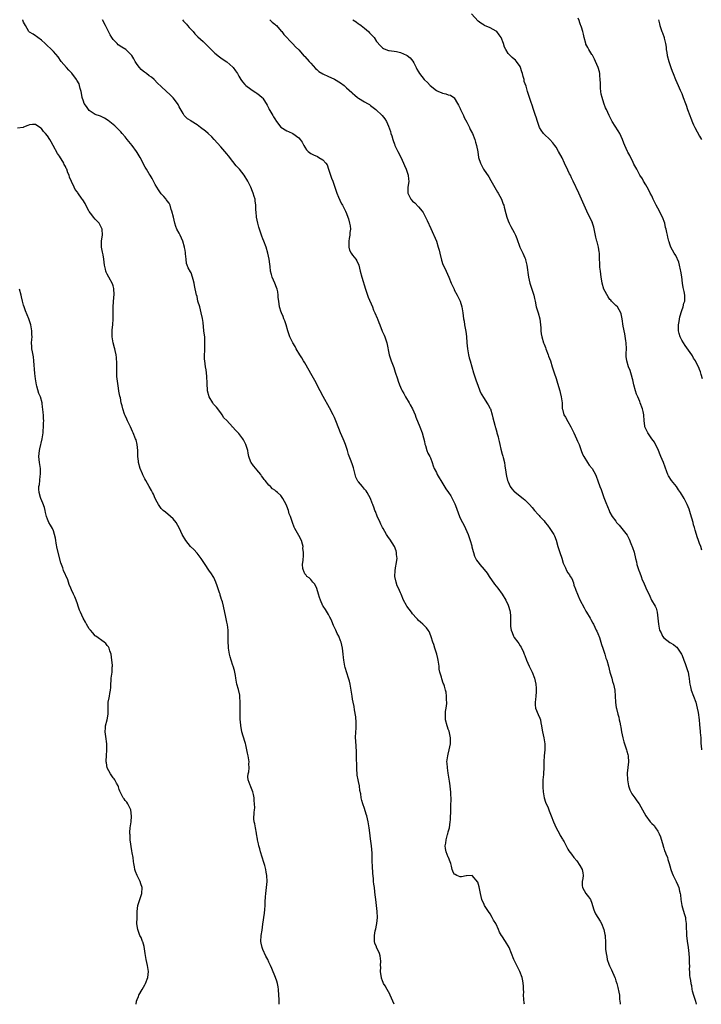
# Model space of a CAD drawing. Units: inches. Extents: x 2580000 to 2583000, y 1512000 to 1515000.
# Drawn here: x 2582286 to 2582514, y 1512000 to 1512329 of the extents above; entities that cross this region are included whole.
import ezdxf

# ---------------------------------------------------------------- set-up
doc = ezdxf.new("R2010")
doc.units = ezdxf.units.IN
doc.header["$MEASUREMENT"] = 0
doc.layers.add('LD25801512_10ft', color=53, linetype='Continuous')

msp = doc.modelspace()

# ---------------------------------------------------------------- linework, layer by layer
at = {"layer": 'LD25801512_10ft'}
for points, elevation in [([(2582513.79, 1512151.79), (2582513.39, 1512153), (2582513, 1512153.99), (2582512.67, 1512155), (2582512.19, 1512156.19), (2582511.98, 1512157), (2582511.56, 1512158.44), (2582511.28, 1512159.28), (2582511, 1512160.21), (2582510.79, 1512161), (2582509.94, 1512163.94), (2582509.45, 1512165.45), (2582508.86, 1512167), (2582507.86, 1512169), (2582506.62, 1512171), (2582505.96, 1512171.96), (2582505.22, 1512173), (2582503.63, 1512175), (2582502.59, 1512176.59), (2582502.39, 1512177), (2582502.06, 1512177.94), (2582501.46, 1512179.46), (2582500.9, 1512181), (2582500.01, 1512183), (2582499, 1512185.65), (2582498.3, 1512187), (2582497.88, 1512187.88), (2582497.06, 1512189), (2582495.68, 1512191), (2582494.73, 1512193), (2582494.69, 1512193.31), (2582494.42, 1512195), (2582494.32, 1512197), (2582494.12, 1512198.12), (2582493.94, 1512199), (2582493.18, 1512201), (2582493, 1512201.37), (2582492.3, 1512203), (2582491.92, 1512203.92), (2582491.55, 1512205), (2582490.97, 1512207), (2582490.63, 1512208.63), (2582490.52, 1512209), (2582490.24, 1512210.24), (2582489.75, 1512211.75), (2582489.27, 1512213), (2582488.63, 1512215), (2582488.49, 1512216.48), (2582488.47, 1512217), (2582488.5, 1512217.5), (2582488.54, 1512219), (2582488.44, 1512221), (2582488.33, 1512221.67), (2582488, 1512224), (2582487.46, 1512226.54), (2582487.07, 1512229), (2582486.73, 1512230.73), (2582486.65, 1512231), (2582486.1, 1512232.1), (2582485.53, 1512233), (2582485, 1512233.53), (2582483.59, 1512235), (2582483.28, 1512235.28), (2582483, 1512235.55), (2582482.38, 1512236.38), (2582481, 1512238.98), (2582480.42, 1512241), (2582480.27, 1512241.72), (2582480.08, 1512243), (2582480.01, 1512244.01), (2582479.83, 1512245), (2582479.65, 1512246.35), (2582479.63, 1512247), (2582479.65, 1512247.65), (2582479.57, 1512249), (2582479.55, 1512251), (2582479.46, 1512251.46), (2582479.24, 1512253), (2582478.74, 1512254.74), (2582478.68, 1512255), (2582478.33, 1512256.33), (2582477.66, 1512259.66), (2582477.24, 1512261), (2582477.18, 1512261.18), (2582477, 1512261.56), (2582475.25, 1512265), (2582474.36, 1512267), (2582473.51, 1512269), (2582472.62, 1512271), (2582470.75, 1512275), (2582470.17, 1512276.17), (2582469.8, 1512277), (2582469.54, 1512277.54), (2582469, 1512278.71), (2582467.87, 1512281), (2582467, 1512282.81), (2582465.84, 1512285), (2582465, 1512286.43), (2582464.6, 1512287), (2582463.9, 1512287.9), (2582462.92, 1512288.92), (2582461, 1512290.75), (2582460.79, 1512291), (2582460.08, 1512292.08), (2582459.52, 1512293), (2582459, 1512294.28), (2582458.77, 1512295), (2582458.38, 1512296.38), (2582458.18, 1512297), (2582457.48, 1512299), (2582457, 1512300.47), (2582456.69, 1512301.31), (2582456.14, 1512303), (2582455.5, 1512305), (2582455, 1512306.77), (2582454.39, 1512308.39), (2582454.33, 1512309), (2582453.99, 1512309.99), (2582453.83, 1512311), (2582453.61, 1512311.61), (2582453.17, 1512313), (2582453, 1512313.37), (2582451.8, 1512315), (2582451.42, 1512315.42), (2582451, 1512315.86), (2582450.33, 1512316.33), (2582449.65, 1512317), (2582449, 1512317.73), (2582448.23, 1512319), (2582447.8, 1512319.8), (2582447.45, 1512321), (2582446.66, 1512323), (2582445.98, 1512323.98), (2582445.17, 1512325), (2582445, 1512325.15), (2582443, 1512326.29), (2582441.1, 1512327.1), (2582441, 1512327.18), (2582439.86, 1512327.86), (2582439, 1512328.54), (2582436.74, 1512331)], 8390), ([(2582410.87, 1512000), (2582410.42, 1512001), (2582409.96, 1512002.04), (2582409.56, 1512003), (2582409.41, 1512003.41), (2582409, 1512004.13), (2582408.54, 1512005), (2582407.86, 1512006.14), (2582407.37, 1512007), (2582407.27, 1512007.27), (2582407, 1512007.82), (2582406.7, 1512008.7), (2582406.61, 1512009), (2582406.53, 1512009.47), (2582406.36, 1512011), (2582406.41, 1512012.41), (2582406.34, 1512013), (2582406.41, 1512014.41), (2582406.17, 1512016.17), (2582405.95, 1512017), (2582405.04, 1512019.04), (2582405, 1512019.15), (2582404.43, 1512020.43), (2582404.31, 1512021), (2582404.35, 1512021.65), (2582404.27, 1512023), (2582404.58, 1512024.58), (2582404.78, 1512025.22), (2582405, 1512026.42), (2582405.09, 1512027), (2582405.27, 1512029), (2582405.22, 1512031), (2582404.75, 1512035), (2582404.6, 1512036.6), (2582404.47, 1512037.53), (2582404.29, 1512039), (2582404.13, 1512040.13), (2582404.03, 1512041), (2582403.99, 1512042.01), (2582403.76, 1512043.76), (2582403.7, 1512046.3), (2582403.57, 1512047.57), (2582403.49, 1512050.51), (2582403.3, 1512053), (2582403, 1512055.32), (2582402.71, 1512057.29), (2582402.5, 1512059), (2582402.31, 1512060.31), (2582402.19, 1512061), (2582401.72, 1512063), (2582401.57, 1512063.57), (2582401, 1512065.47), (2582400.46, 1512067), (2582400.13, 1512068.13), (2582399.91, 1512069), (2582399.71, 1512070.29), (2582399.47, 1512071.47), (2582399.3, 1512073), (2582399, 1512074.43), (2582398.9, 1512075), (2582398.58, 1512076.58), (2582398.56, 1512077), (2582398.42, 1512078.42), (2582398.4, 1512079), (2582398.39, 1512080.39), (2582398.33, 1512081.67), (2582398.36, 1512083), (2582398.34, 1512084.34), (2582398.04, 1512088.04), (2582398.01, 1512089), (2582398.07, 1512091), (2582398.16, 1512092.16), (2582398.2, 1512094.2), (2582398.05, 1512096.05), (2582397.62, 1512098.38), (2582397.49, 1512099.49), (2582397.17, 1512101), (2582397, 1512101.96), (2582396.83, 1512103), (2582396.56, 1512105), (2582396.2, 1512107), (2582395.92, 1512107.92), (2582395.62, 1512109), (2582394.51, 1512112.51), (2582394.41, 1512113), (2582394.34, 1512113.66), (2582394.05, 1512115), (2582393.91, 1512115.91), (2582393.82, 1512117), (2582393.58, 1512119), (2582393.15, 1512121), (2582393, 1512121.4), (2582392.36, 1512123), (2582391.89, 1512123.89), (2582391.36, 1512125), (2582390.59, 1512126.59), (2582390.01, 1512128.01), (2582389.58, 1512129), (2582389.42, 1512129.41), (2582389, 1512130.22), (2582387.92, 1512131.93), (2582387.11, 1512133), (2582387, 1512133.18), (2582386.25, 1512135), (2582385.94, 1512135.94), (2582385.64, 1512137), (2582385, 1512138.91), (2582384.38, 1512140.38), (2582383.73, 1512141), (2582383, 1512141.94), (2582382.52, 1512142.52), (2582381.75, 1512143), (2582381.44, 1512143.44), (2582381, 1512143.88), (2582380.7, 1512144.7), (2582380.54, 1512145), (2582380.41, 1512145.59), (2582380.3, 1512147), (2582380.44, 1512148.44), (2582380.47, 1512149), (2582380.56, 1512149.44), (2582380.62, 1512151), (2582380.42, 1512152.42), (2582380.44, 1512153), (2582380.25, 1512153.75), (2582379.87, 1512155), (2582379, 1512156.69), (2582377.7, 1512159), (2582377.48, 1512159.48), (2582376.89, 1512161), (2582376.22, 1512163), (2582375.84, 1512163.84), (2582375.53, 1512165), (2582375, 1512166.44), (2582374.77, 1512167), (2582373.71, 1512169), (2582373, 1512170.01), (2582371.94, 1512171), (2582371.4, 1512171.4), (2582371, 1512171.76), (2582370.24, 1512172.24), (2582369.51, 1512173), (2582369, 1512173.44), (2582367.76, 1512175), (2582367.4, 1512175.4), (2582367, 1512175.99), (2582366.57, 1512176.57), (2582366.31, 1512177), (2582365, 1512178.63), (2582364.64, 1512179), (2582363.87, 1512179.87), (2582363.07, 1512181), (2582363, 1512181.18), (2582362.36, 1512183), (2582362.14, 1512184.14), (2582361.96, 1512185), (2582361.33, 1512187), (2582361, 1512187.72), (2582360.56, 1512188.56), (2582360.29, 1512189), (2582359, 1512190.72), (2582358.76, 1512191), (2582357.85, 1512191.85), (2582357, 1512192.8), (2582356.89, 1512192.89), (2582356.82, 1512193), (2582355, 1512195.02), (2582354.01, 1512196.01), (2582353.43, 1512197), (2582353, 1512197.58), (2582351.51, 1512199.51), (2582350.56, 1512200.56), (2582350.23, 1512201), (2582349.02, 1512203), (2582348.53, 1512205), (2582348.47, 1512205.53), (2582348.37, 1512207), (2582348.37, 1512208.37), (2582348.33, 1512209), (2582348.25, 1512209.75), (2582348.16, 1512211), (2582348.02, 1512212.02), (2582347.84, 1512213), (2582347.58, 1512215), (2582347.55, 1512215.55), (2582347.53, 1512217), (2582347.61, 1512218.39), (2582347.61, 1512219.61), (2582347.65, 1512221), (2582347.57, 1512222.43), (2582347.56, 1512223), (2582347.53, 1512223.53), (2582347.33, 1512225), (2582347, 1512227.77), (2582346.8, 1512229.2), (2582346.42, 1512231), (2582345.89, 1512233), (2582345.32, 1512235), (2582345, 1512236.45), (2582344.88, 1512236.88), (2582344.83, 1512237), (2582344.2, 1512240.2), (2582344.08, 1512241), (2582343.76, 1512242.24), (2582343.53, 1512243), (2582343, 1512244.41), (2582342.78, 1512244.77), (2582342.06, 1512246.06), (2582341.7, 1512247), (2582341.53, 1512247.53), (2582341.36, 1512249), (2582341.2, 1512250.8), (2582341.12, 1512251.12), (2582341, 1512251.94), (2582340.84, 1512252.84), (2582340.84, 1512253), (2582340.28, 1512255), (2582339.34, 1512257), (2582339, 1512257.67), (2582338.29, 1512259), (2582337.92, 1512259.92), (2582337.6, 1512261), (2582337.08, 1512263), (2582336.61, 1512265), (2582336.38, 1512265.62), (2582335.97, 1512267), (2582335.64, 1512267.64), (2582335, 1512268.5), (2582334.81, 1512268.81), (2582334.67, 1512269), (2582333.87, 1512269.87), (2582333, 1512270.8), (2582332.09, 1512272.09), (2582331, 1512273.97), (2582329.95, 1512275.95), (2582329.3, 1512277), (2582329, 1512277.53), (2582328.06, 1512279), (2582327.68, 1512279.68), (2582325.94, 1512283), (2582325, 1512284.58), (2582324.74, 1512285), (2582323.27, 1512287), (2582322.25, 1512288.25), (2582321.69, 1512289), (2582321, 1512289.83), (2582319.99, 1512291), (2582319.55, 1512291.55), (2582319, 1512292.08), (2582318.56, 1512292.56), (2582318.07, 1512293), (2582317.54, 1512293.54), (2582315.34, 1512295.34), (2582314.11, 1512296.11), (2582313, 1512296.61), (2582312.74, 1512296.74), (2582311, 1512297.37), (2582309, 1512298.65), (2582308.72, 1512299), (2582308, 1512300), (2582307.33, 1512301), (2582307, 1512301.82), (2582306.6, 1512303), (2582306.42, 1512304.42), (2582306.28, 1512305), (2582305.97, 1512306.03), (2582305.77, 1512307), (2582305.55, 1512307.55), (2582304.8, 1512308.8), (2582304.67, 1512309), (2582303.1, 1512311.1), (2582302.18, 1512312.18), (2582301.34, 1512313), (2582299.58, 1512315), (2582298.54, 1512316.54), (2582297, 1512318.34), (2582296.3, 1512319), (2582294.64, 1512320.64), (2582294.21, 1512321), (2582293, 1512322.16), (2582291.77, 1512323), (2582291.35, 1512323.35), (2582291, 1512323.56), (2582290.19, 1512324.19), (2582289, 1512324.84), (2582288.83, 1512325), (2582287.61, 1512327), (2582287, 1512328.21), (2582286.79, 1512328.79), (2582286.69, 1512329)], 8340), ([(2582454.44, 1512000), (2582454.39, 1512000.39), (2582454.26, 1512001.74), (2582454.18, 1512003), (2582454.21, 1512004.21), (2582454.13, 1512005), (2582454.14, 1512006.14), (2582453.89, 1512007.89), (2582453.64, 1512009), (2582452.87, 1512011), (2582452.27, 1512012.27), (2582451.9, 1512013), (2582450.94, 1512015), (2582450.15, 1512017), (2582449.33, 1512019), (2582449, 1512019.53), (2582448.41, 1512020.41), (2582448.09, 1512021), (2582446.86, 1512022.86), (2582446.81, 1512023), (2582446.12, 1512024.12), (2582445.81, 1512025), (2582445, 1512026.83), (2582444.91, 1512027), (2582444.14, 1512028.14), (2582443.69, 1512029), (2582443, 1512030.19), (2582442.4, 1512031), (2582441.14, 1512033), (2582441, 1512033.3), (2582440.25, 1512035), (2582439.7, 1512037), (2582439.27, 1512039.27), (2582438.84, 1512040.84), (2582437, 1512043.03), (2582435.07, 1512042.93), (2582435, 1512042.95), (2582433.36, 1512042.64), (2582433, 1512042.63), (2582431.83, 1512043), (2582431.33, 1512043.33), (2582431, 1512043.51), (2582430.53, 1512044.53), (2582430.24, 1512045), (2582430.11, 1512046.11), (2582429.83, 1512047), (2582429.62, 1512047.62), (2582429.08, 1512049), (2582429, 1512049.12), (2582428.27, 1512051), (2582428.02, 1512052.02), (2582427.94, 1512053), (2582428.18, 1512053.82), (2582428.29, 1512055), (2582428.77, 1512056.77), (2582428.85, 1512057), (2582429, 1512057.68), (2582429.34, 1512059), (2582429.62, 1512061), (2582429.69, 1512061.69), (2582429.73, 1512063), (2582429.8, 1512063.8), (2582429.79, 1512066.21), (2582429.89, 1512067), (2582429.93, 1512067.93), (2582429.94, 1512069), (2582429.87, 1512069.87), (2582429.83, 1512071), (2582429.73, 1512071.73), (2582429.61, 1512073), (2582429.41, 1512074.59), (2582429.28, 1512075.28), (2582429, 1512077.25), (2582428.69, 1512079), (2582428.56, 1512080.56), (2582428.55, 1512081), (2582428.82, 1512083), (2582429, 1512083.63), (2582429.33, 1512085), (2582429.7, 1512087), (2582429.71, 1512089), (2582429.63, 1512089.63), (2582429.29, 1512091.29), (2582429, 1512091.99), (2582428.73, 1512092.73), (2582428.62, 1512093), (2582428.03, 1512095), (2582428.01, 1512096.01), (2582428.02, 1512097), (2582428.11, 1512097.89), (2582428.31, 1512099), (2582428.5, 1512100.5), (2582428.48, 1512101), (2582428.38, 1512101.62), (2582428.39, 1512103), (2582428.27, 1512104.27), (2582428.1, 1512105), (2582427.74, 1512106.26), (2582427.51, 1512107), (2582427.32, 1512107.32), (2582426.78, 1512108.78), (2582426.71, 1512109.29), (2582426.21, 1512111), (2582425.98, 1512111.98), (2582425.9, 1512113), (2582425.73, 1512114.27), (2582425.6, 1512115), (2582425.5, 1512115.5), (2582425.13, 1512117), (2582424.5, 1512119), (2582424.17, 1512120.17), (2582423.84, 1512121), (2582423.26, 1512122.74), (2582423.15, 1512123.15), (2582422.54, 1512124.54), (2582422.22, 1512125), (2582421.75, 1512125.75), (2582421, 1512126.46), (2582420.49, 1512127), (2582419.72, 1512127.72), (2582419, 1512128.29), (2582418.66, 1512128.66), (2582418.38, 1512129), (2582417, 1512130.5), (2582416.65, 1512131), (2582415.14, 1512133), (2582415, 1512133.22), (2582414.01, 1512135), (2582413.21, 1512137), (2582413, 1512137.45), (2582412.35, 1512139), (2582411.88, 1512139.88), (2582411.52, 1512141), (2582411.12, 1512143), (2582411.2, 1512145), (2582411.46, 1512146.54), (2582411.58, 1512147), (2582411.72, 1512147.72), (2582411.87, 1512149), (2582411.73, 1512150.27), (2582411.69, 1512151), (2582411.54, 1512151.54), (2582411, 1512153), (2582409.43, 1512155.43), (2582409, 1512156.01), (2582408.31, 1512157), (2582407.19, 1512159), (2582407, 1512159.36), (2582406.48, 1512160.48), (2582406.18, 1512161), (2582405.16, 1512163.16), (2582404.63, 1512164.63), (2582404.46, 1512165), (2582404.17, 1512165.83), (2582403.73, 1512167), (2582403.5, 1512167.5), (2582402.99, 1512169), (2582401.92, 1512171), (2582401.53, 1512171.53), (2582401, 1512172.13), (2582400.26, 1512173), (2582399, 1512174.53), (2582398.79, 1512174.8), (2582398.68, 1512175), (2582398.12, 1512176.12), (2582397.85, 1512177), (2582397.3, 1512179.3), (2582397, 1512180.24), (2582396.57, 1512181.43), (2582395.66, 1512183.66), (2582395.27, 1512185), (2582394.66, 1512187), (2582394.21, 1512188.21), (2582393.87, 1512189), (2582392.97, 1512191), (2582392.37, 1512192.37), (2582391.44, 1512195), (2582391, 1512196.03), (2582390.55, 1512197), (2582389.32, 1512199.32), (2582387.12, 1512203.12), (2582386.12, 1512205), (2582384.43, 1512208.43), (2582383, 1512210.78), (2582381.51, 1512213.51), (2582381, 1512214.36), (2582380.64, 1512215), (2582380.02, 1512216.02), (2582379.34, 1512217), (2582378.13, 1512219), (2582377.76, 1512219.76), (2582377.05, 1512221), (2582376.04, 1512223), (2582375.34, 1512225), (2582374.77, 1512227), (2582374.35, 1512228.35), (2582374.04, 1512229), (2582373.79, 1512229.79), (2582373.19, 1512231), (2582373, 1512231.64), (2582372.71, 1512232.72), (2582372.6, 1512233), (2582372.3, 1512235), (2582372.17, 1512236.17), (2582372.12, 1512237), (2582371.96, 1512238.04), (2582371.74, 1512239), (2582371.51, 1512239.51), (2582371.01, 1512241), (2582370.17, 1512243), (2582369.89, 1512243.89), (2582369.6, 1512245), (2582369.45, 1512246.55), (2582369.32, 1512247.32), (2582369.16, 1512249), (2582368.7, 1512251), (2582368.08, 1512253), (2582367.32, 1512255), (2582367, 1512255.74), (2582366.67, 1512256.67), (2582366.37, 1512257.63), (2582365.67, 1512259.67), (2582365.3, 1512261), (2582364.89, 1512263), (2582364.76, 1512264.76), (2582364.67, 1512265.33), (2582364.64, 1512267), (2582364.48, 1512268.48), (2582364.38, 1512269), (2582364.1, 1512269.9), (2582363.81, 1512271), (2582363.59, 1512271.59), (2582362.98, 1512273), (2582361.97, 1512275), (2582360.77, 1512277), (2582359.16, 1512279), (2582358.13, 1512280.13), (2582357, 1512281.6), (2582355.49, 1512283.49), (2582355, 1512284.16), (2582353, 1512286.51), (2582350.74, 1512289), (2582349.9, 1512289.9), (2582348.76, 1512291), (2582347.8, 1512291.8), (2582346.19, 1512293), (2582345, 1512293.85), (2582343.08, 1512295.08), (2582343, 1512295.16), (2582341.84, 1512295.84), (2582340.82, 1512296.82), (2582340.7, 1512297), (2582340.34, 1512297.66), (2582339.31, 1512299.31), (2582339, 1512299.92), (2582338.65, 1512300.65), (2582338.46, 1512301), (2582337, 1512302.88), (2582336.9, 1512303), (2582335.96, 1512303.96), (2582334.78, 1512305), (2582333, 1512306.65), (2582331.81, 1512307.81), (2582330.67, 1512309), (2582329.74, 1512309.74), (2582329, 1512310.27), (2582328.08, 1512311), (2582327.43, 1512311.43), (2582327, 1512311.76), (2582326.35, 1512312.35), (2582325.73, 1512313), (2582325, 1512313.98), (2582324.34, 1512315), (2582323.9, 1512315.9), (2582323.23, 1512317), (2582323, 1512317.27), (2582321.17, 1512319), (2582319.84, 1512319.84), (2582318.64, 1512320.64), (2582318.29, 1512321), (2582317, 1512322.41), (2582316.56, 1512323), (2582315.95, 1512323.95), (2582315, 1512325.95), (2582314.4, 1512327), (2582313.39, 1512329)], 8350), ([(2582340.17, 1512329), (2582340.52, 1512328.52), (2582341, 1512328), (2582341.45, 1512327.45), (2582341.86, 1512327), (2582342.36, 1512326.36), (2582343.69, 1512325), (2582344.32, 1512324.32), (2582345.32, 1512323.32), (2582347, 1512321.7), (2582347.68, 1512321), (2582348.37, 1512320.37), (2582351, 1512317.77), (2582352.53, 1512316.53), (2582353, 1512316.22), (2582353.7, 1512315.7), (2582355, 1512314.9), (2582357, 1512313.13), (2582357.12, 1512313), (2582357.9, 1512311.9), (2582358.51, 1512311), (2582359, 1512310.11), (2582359.67, 1512309), (2582360.24, 1512308.24), (2582361, 1512307.29), (2582361.28, 1512307), (2582363, 1512305.74), (2582364.12, 1512305), (2582364.67, 1512304.67), (2582365, 1512304.41), (2582365.83, 1512303.83), (2582366.8, 1512303), (2582366.9, 1512302.9), (2582367, 1512302.76), (2582368.45, 1512300.45), (2582369, 1512299.34), (2582369.15, 1512299), (2582369.31, 1512298.69), (2582370.3, 1512297), (2582370.58, 1512296.58), (2582371, 1512295.82), (2582371.52, 1512295), (2582373, 1512293.07), (2582375, 1512291.89), (2582375.63, 1512291.63), (2582377, 1512291), (2582379, 1512289.55), (2582379.51, 1512289), (2582380.1, 1512288.1), (2582380.67, 1512287), (2582381, 1512286.4), (2582381.56, 1512285.56), (2582382.11, 1512285), (2582382.58, 1512284.58), (2582383, 1512284.32), (2582383.88, 1512283.88), (2582385.27, 1512283.27), (2582385.72, 1512283), (2582387, 1512282.17), (2582388.1, 1512281), (2582388.45, 1512280.45), (2582388.97, 1512279), (2582389.62, 1512277), (2582389.99, 1512275.99), (2582390.39, 1512275), (2582391.09, 1512273), (2582391.74, 1512271), (2582392.3, 1512269.7), (2582392.68, 1512268.68), (2582393, 1512268.13), (2582393.37, 1512267.37), (2582393.62, 1512267), (2582394.33, 1512265.67), (2582394.66, 1512265), (2582395, 1512264.26), (2582395.44, 1512263), (2582395.59, 1512262.41), (2582396.01, 1512261), (2582396.16, 1512260.16), (2582396.26, 1512259), (2582396.11, 1512257.89), (2582396.06, 1512257), (2582395.87, 1512255.87), (2582395.69, 1512255), (2582395.71, 1512254.29), (2582395.69, 1512253), (2582396.02, 1512252.02), (2582396.52, 1512251), (2582397, 1512250.34), (2582398.06, 1512249), (2582398.42, 1512248.42), (2582399.1, 1512247), (2582399.57, 1512245), (2582400.08, 1512243), (2582401.28, 1512239), (2582401.98, 1512237), (2582402.25, 1512236.25), (2582403.6, 1512233), (2582403.96, 1512231.96), (2582404.43, 1512231), (2582405.21, 1512229.21), (2582405.33, 1512229), (2582405.79, 1512227.79), (2582406.15, 1512227), (2582406.94, 1512224.94), (2582407.53, 1512223.53), (2582407.78, 1512223), (2582408.5, 1512221), (2582409.26, 1512217), (2582409.91, 1512215), (2582410.76, 1512212.76), (2582411.27, 1512211.27), (2582411.98, 1512209), (2582412.26, 1512208.26), (2582412.66, 1512207), (2582413, 1512206.22), (2582413.4, 1512205.4), (2582413.56, 1512205), (2582414.08, 1512204.08), (2582414.65, 1512203), (2582415.88, 1512201), (2582416.27, 1512200.27), (2582417.05, 1512199), (2582417.87, 1512197), (2582418.15, 1512196.15), (2582419.51, 1512193), (2582420.26, 1512191), (2582420.73, 1512189.27), (2582420.79, 1512189), (2582420.82, 1512188.82), (2582421, 1512188.02), (2582421.15, 1512187.15), (2582421.33, 1512186.67), (2582421.82, 1512185), (2582422.17, 1512184.17), (2582422.8, 1512183), (2582423, 1512182.57), (2582423.58, 1512181), (2582423.94, 1512179.94), (2582424.32, 1512179), (2582425, 1512177.72), (2582425.32, 1512177), (2582425.91, 1512175.91), (2582426.45, 1512175), (2582428.22, 1512172.22), (2582429.05, 1512171.05), (2582429.85, 1512169.85), (2582430.3, 1512169), (2582430.56, 1512168.56), (2582431.18, 1512167.18), (2582431.35, 1512166.65), (2582432.72, 1512163), (2582433, 1512162.4), (2582433.76, 1512161), (2582434.21, 1512160.21), (2582434.75, 1512159), (2582435.59, 1512157), (2582435.98, 1512155.98), (2582436.3, 1512155), (2582436.82, 1512153.18), (2582436.88, 1512152.88), (2582437.3, 1512151.3), (2582437.41, 1512151), (2582437.77, 1512149.77), (2582438.44, 1512148.44), (2582439.27, 1512147.27), (2582439.49, 1512147), (2582441, 1512145.34), (2582442.01, 1512144.01), (2582442.67, 1512143), (2582444.41, 1512140.41), (2582445, 1512139.68), (2582445.59, 1512139), (2582447, 1512137.09), (2582448.19, 1512135), (2582449, 1512133.38), (2582449.16, 1512133), (2582449.53, 1512131.53), (2582449.7, 1512131), (2582449.75, 1512129.75), (2582449.83, 1512129), (2582449.79, 1512127.79), (2582449.73, 1512127), (2582449.77, 1512126.23), (2582449.96, 1512125), (2582450.29, 1512124.29), (2582450.76, 1512123), (2582451, 1512122.59), (2582452.27, 1512121), (2582452.58, 1512120.58), (2582453, 1512119.79), (2582453.37, 1512119.37), (2582453.51, 1512119), (2582454.04, 1512118.04), (2582454.34, 1512117), (2582454.55, 1512116.55), (2582455.11, 1512115), (2582456.04, 1512113), (2582456.33, 1512112.33), (2582457.02, 1512111), (2582457.82, 1512109), (2582458.26, 1512107), (2582458.34, 1512105.66), (2582458.41, 1512105), (2582458.39, 1512104.39), (2582458.3, 1512103), (2582458.15, 1512101.85), (2582458.02, 1512101), (2582458.04, 1512100.04), (2582458.13, 1512099), (2582459, 1512096.82), (2582459.6, 1512095.6), (2582459.78, 1512095), (2582459.92, 1512094.08), (2582460.13, 1512093), (2582460.24, 1512092.24), (2582460.45, 1512091), (2582460.94, 1512089), (2582461.28, 1512087), (2582461.24, 1512085), (2582461.02, 1512082.98), (2582460.96, 1512081.04), (2582460.97, 1512079), (2582460.83, 1512077.17), (2582460.82, 1512076.82), (2582460.63, 1512075), (2582460.56, 1512073.44), (2582460.57, 1512072.57), (2582460.67, 1512071), (2582461.01, 1512069.01), (2582461.49, 1512067.49), (2582462.33, 1512065.67), (2582462.6, 1512065), (2582462.69, 1512064.69), (2582463.43, 1512063), (2582464.17, 1512061), (2582465.04, 1512059), (2582466.14, 1512057), (2582466.43, 1512056.43), (2582467.16, 1512055.16), (2582467.27, 1512055), (2582467.67, 1512054.33), (2582468.41, 1512053), (2582469, 1512051.79), (2582469.27, 1512051.27), (2582470.14, 1512050.14), (2582470.94, 1512049), (2582471.94, 1512047.94), (2582473, 1512046.4), (2582473.76, 1512045), (2582473.92, 1512043.92), (2582474.02, 1512043), (2582473.91, 1512042.09), (2582473.72, 1512041), (2582473.73, 1512039.73), (2582473.8, 1512039), (2582474.94, 1512037), (2582475.91, 1512035.91), (2582476.5, 1512035), (2582477, 1512033.84), (2582477.24, 1512033), (2582477.61, 1512031.61), (2582477.84, 1512031), (2582478.2, 1512030.2), (2582479, 1512029.01), (2582479.74, 1512027.74), (2582480.19, 1512027), (2582481.02, 1512025), (2582481.34, 1512023.34), (2582481.39, 1512023), (2582481.43, 1512022.57), (2582481.5, 1512021), (2582481.51, 1512019.51), (2582481.58, 1512018.42), (2582481.75, 1512017), (2582482.01, 1512016.01), (2582482.15, 1512015), (2582482.63, 1512013.37), (2582482.82, 1512012.82), (2582483.49, 1512011.49), (2582484.65, 1512009), (2582484.72, 1512008.72), (2582485, 1512007.88), (2582485.32, 1512007), (2582485.67, 1512005.67), (2582486.05, 1512004.05), (2582486.19, 1512003), (2582486.27, 1512001.73), (2582486.38, 1512001), (2582486.41, 1512000.41), (2582486.42, 1512000)], 8360), ([(2582369.3, 1512329), (2582370.17, 1512328.17), (2582371, 1512327.5), (2582371.25, 1512327.25), (2582371.53, 1512327), (2582373.16, 1512325.16), (2582373.33, 1512325), (2582374.02, 1512324.02), (2582377, 1512320.96), (2582377.89, 1512319.89), (2582379, 1512318.89), (2582380.84, 1512316.84), (2582381, 1512316.69), (2582382.48, 1512315), (2582383, 1512314.45), (2582384.64, 1512312.64), (2582385, 1512312.3), (2582385.73, 1512311.73), (2582387, 1512310.88), (2582389, 1512310.02), (2582389.69, 1512309.69), (2582391, 1512309.15), (2582393, 1512307.88), (2582394.13, 1512307), (2582395, 1512306.25), (2582396.71, 1512304.71), (2582397, 1512304.43), (2582397.79, 1512303.79), (2582398.67, 1512303), (2582399, 1512302.75), (2582401, 1512301.55), (2582401.98, 1512301), (2582402.62, 1512300.62), (2582403, 1512300.35), (2582404.77, 1512299), (2582406.93, 1512297), (2582407.82, 1512295.82), (2582408.36, 1512295), (2582409, 1512293.43), (2582409.65, 1512291.65), (2582409.81, 1512291), (2582410.15, 1512290.15), (2582410.42, 1512289), (2582410.6, 1512288.6), (2582411, 1512287.45), (2582411.13, 1512287.13), (2582411.16, 1512287), (2582411.27, 1512286.73), (2582412.08, 1512285), (2582413.07, 1512283.07), (2582414.04, 1512281), (2582414.31, 1512280.31), (2582414.94, 1512279), (2582415.61, 1512277), (2582415.69, 1512275.69), (2582415.8, 1512275), (2582415.74, 1512274.26), (2582415.51, 1512273), (2582415.47, 1512271.47), (2582415.49, 1512271), (2582416.49, 1512269), (2582417, 1512268.41), (2582417.8, 1512267.8), (2582419, 1512266.48), (2582420.26, 1512265), (2582420.54, 1512264.54), (2582421, 1512263.69), (2582421.26, 1512263.26), (2582421.92, 1512261.92), (2582423.19, 1512259.19), (2582425.02, 1512255.02), (2582425.65, 1512253), (2582425.94, 1512251.94), (2582426.14, 1512251), (2582426.69, 1512248.68), (2582427.19, 1512247.19), (2582427.59, 1512246.41), (2582428.27, 1512245), (2582429.19, 1512243), (2582429.94, 1512241), (2582430.25, 1512240.25), (2582430.91, 1512238.91), (2582431, 1512238.78), (2582431.99, 1512237), (2582432.99, 1512235), (2582433.52, 1512233), (2582433.7, 1512231.7), (2582433.84, 1512231), (2582433.97, 1512230.03), (2582434.09, 1512229), (2582434.24, 1512228.24), (2582434.43, 1512227), (2582434.86, 1512224.86), (2582435.11, 1512223.11), (2582435.23, 1512221), (2582435.39, 1512219), (2582435.73, 1512217), (2582435.99, 1512215.99), (2582436.25, 1512215), (2582437.39, 1512211), (2582438.04, 1512209), (2582438.29, 1512208.29), (2582438.83, 1512206.83), (2582439.55, 1512205), (2582439.98, 1512203.98), (2582441, 1512202.38), (2582441.91, 1512201), (2582442.28, 1512200.28), (2582443, 1512199.1), (2582443.08, 1512198.92), (2582443.68, 1512197), (2582443.91, 1512195.91), (2582444.51, 1512193.49), (2582444.64, 1512193), (2582444.74, 1512192.74), (2582445.2, 1512191.2), (2582445.24, 1512191), (2582445.63, 1512189.63), (2582445.75, 1512189), (2582446, 1512188), (2582446.18, 1512187), (2582446.54, 1512185.46), (2582447, 1512183.81), (2582447.2, 1512183.2), (2582447.32, 1512182.68), (2582447.77, 1512181), (2582447.94, 1512179.94), (2582448.24, 1512177.76), (2582448.35, 1512177), (2582448.49, 1512176.49), (2582448.82, 1512175), (2582449, 1512174.54), (2582449.72, 1512173), (2582450.23, 1512172.23), (2582451, 1512171.37), (2582451.19, 1512171.19), (2582453, 1512169.74), (2582454.05, 1512169), (2582454.55, 1512168.55), (2582455, 1512168.11), (2582455.6, 1512167.6), (2582456.16, 1512167), (2582457, 1512165.98), (2582457.84, 1512165), (2582459, 1512163.7), (2582459.35, 1512163.35), (2582459.64, 1512163), (2582461, 1512161.52), (2582461.42, 1512161), (2582462.13, 1512160.13), (2582462.97, 1512159), (2582464.27, 1512157), (2582464.52, 1512156.52), (2582465.08, 1512155.08), (2582465.64, 1512153), (2582465.95, 1512151.95), (2582466.25, 1512151), (2582466.95, 1512149.05), (2582467.44, 1512147.44), (2582468.18, 1512145.82), (2582468.52, 1512145), (2582469, 1512144.18), (2582469.5, 1512143.5), (2582469.76, 1512143), (2582470.24, 1512142.24), (2582470.79, 1512140.79), (2582471, 1512140.07), (2582471.31, 1512139.31), (2582471.39, 1512139), (2582471.6, 1512138.4), (2582472.17, 1512137), (2582472.45, 1512136.45), (2582473, 1512135.14), (2582474.43, 1512132.43), (2582475, 1512131.31), (2582475.2, 1512131), (2582476.37, 1512129), (2582476.59, 1512128.59), (2582477.32, 1512127.32), (2582477.48, 1512127), (2582478.02, 1512126.02), (2582478.47, 1512125), (2582478.65, 1512124.65), (2582479, 1512123.85), (2582479.48, 1512122.52), (2582479.99, 1512121), (2582480.18, 1512120.18), (2582480.67, 1512119), (2582481.31, 1512117), (2582481.68, 1512115.68), (2582481.93, 1512115), (2582482.5, 1512113), (2582483.02, 1512111.02), (2582483.62, 1512109), (2582483.91, 1512107.91), (2582484.25, 1512107), (2582484.63, 1512105), (2582484.84, 1512101), (2582485, 1512099.91), (2582485.14, 1512099.14), (2582485.21, 1512098.79), (2582485.66, 1512097), (2582485.97, 1512095.97), (2582486.11, 1512095), (2582486.32, 1512094.32), (2582486.51, 1512093), (2582486.63, 1512092.63), (2582486.9, 1512091), (2582487.32, 1512089), (2582487.68, 1512087.68), (2582487.84, 1512087), (2582488.51, 1512085), (2582488.62, 1512084.62), (2582489, 1512083.5), (2582489.14, 1512083), (2582489.13, 1512082.87), (2582489.24, 1512081), (2582488.77, 1512077.23), (2582488.85, 1512075), (2582489.19, 1512073), (2582489.62, 1512071.62), (2582489.96, 1512071), (2582490.3, 1512070.3), (2582491.3, 1512069), (2582491.97, 1512067.97), (2582492.75, 1512067), (2582493.94, 1512065), (2582495, 1512062.97), (2582496.5, 1512061), (2582497, 1512060.43), (2582497.75, 1512059.75), (2582498.27, 1512059), (2582499, 1512057.87), (2582499.47, 1512057), (2582499.95, 1512055.95), (2582500.77, 1512053), (2582500.81, 1512052.81), (2582501, 1512052.13), (2582501.3, 1512051.3), (2582501.45, 1512051), (2582501.76, 1512050.24), (2582502.22, 1512049), (2582502.39, 1512048.39), (2582502.82, 1512047), (2582503, 1512046.27), (2582503.39, 1512045), (2582503.85, 1512043.85), (2582504.15, 1512043), (2582505.11, 1512041), (2582505.77, 1512039.77), (2582506.01, 1512039), (2582506.24, 1512037.76), (2582506.5, 1512037), (2582506.61, 1512036.61), (2582506.72, 1512035), (2582507.06, 1512033), (2582507.49, 1512031.49), (2582507.94, 1512030.06), (2582508.24, 1512029), (2582508.32, 1512028.32), (2582508.54, 1512027), (2582508.54, 1512025), (2582508.57, 1512024.57), (2582508.6, 1512023), (2582508.85, 1512021.15), (2582509.19, 1512019), (2582509.41, 1512017), (2582509.49, 1512015.49), (2582509.54, 1512015), (2582509.55, 1512013.55), (2582509.6, 1512013), (2582509.54, 1512011.54), (2582509.58, 1512011), (2582509.64, 1512009.64), (2582509.69, 1512009), (2582509.93, 1512007.93), (2582510.03, 1512007), (2582510.24, 1512006.24), (2582510.43, 1512005), (2582510.55, 1512004.55), (2582510.91, 1512003), (2582511.58, 1512001), (2582511.88, 1512000)], 8370), ([(2582397.07, 1512329), (2582398.23, 1512328.23), (2582399, 1512327.64), (2582399.37, 1512327.37), (2582399.85, 1512327), (2582401, 1512326.17), (2582402.31, 1512325), (2582402.66, 1512324.66), (2582403, 1512324.26), (2582404.18, 1512323), (2582405, 1512321.76), (2582406.28, 1512320.28), (2582407, 1512319.54), (2582407.32, 1512319.32), (2582408.09, 1512319), (2582409, 1512318.75), (2582409.28, 1512318.72), (2582411.68, 1512318.32), (2582413, 1512318), (2582415, 1512317.19), (2582415.27, 1512317), (2582416.25, 1512316.25), (2582417.15, 1512315.15), (2582417.46, 1512314.54), (2582418.3, 1512313), (2582418.52, 1512312.52), (2582419, 1512311.62), (2582419.38, 1512311), (2582420.88, 1512309), (2582421, 1512308.88), (2582422, 1512308), (2582422.93, 1512307), (2582425, 1512305.37), (2582425.74, 1512305), (2582426.62, 1512304.62), (2582427, 1512304.41), (2582428.22, 1512304.22), (2582429, 1512303.86), (2582429.75, 1512303.75), (2582430.83, 1512303), (2582430.94, 1512302.94), (2582431, 1512302.87), (2582432.05, 1512301), (2582432.41, 1512300.42), (2582433, 1512299.27), (2582433.11, 1512299), (2582434.09, 1512297), (2582434.35, 1512296.35), (2582435.19, 1512294.81), (2582436.08, 1512293), (2582436.35, 1512292.35), (2582437.03, 1512291), (2582437.83, 1512289), (2582438.06, 1512288.06), (2582438.41, 1512287), (2582438.83, 1512284.83), (2582439.12, 1512283), (2582439.74, 1512281), (2582440.8, 1512279), (2582442.5, 1512276.5), (2582443.25, 1512275.25), (2582445.42, 1512271.42), (2582445.7, 1512271), (2582446.74, 1512269), (2582447.37, 1512267.37), (2582447.5, 1512267), (2582447.66, 1512266.34), (2582448.25, 1512264.25), (2582448.57, 1512263), (2582449, 1512261.79), (2582449.34, 1512261), (2582449.91, 1512259.91), (2582451, 1512257.94), (2582451.5, 1512257), (2582451.91, 1512255.91), (2582452.92, 1512253), (2582453.88, 1512251), (2582454.53, 1512249.47), (2582454.75, 1512249), (2582454.81, 1512248.81), (2582455.24, 1512247), (2582455.75, 1512243), (2582456.21, 1512241), (2582457.59, 1512237), (2582457.84, 1512235.84), (2582457.99, 1512235), (2582458.39, 1512233), (2582459, 1512231.08), (2582459.56, 1512229), (2582459.82, 1512227), (2582459.91, 1512226.09), (2582459.97, 1512225), (2582460.06, 1512224.06), (2582460.25, 1512223), (2582460.83, 1512221), (2582461, 1512220.61), (2582461.45, 1512219.45), (2582461.6, 1512219), (2582462.4, 1512217), (2582462.54, 1512216.54), (2582463.12, 1512215), (2582463.72, 1512213), (2582464.05, 1512212.05), (2582464.35, 1512211), (2582465, 1512209.06), (2582465.5, 1512207.5), (2582466.25, 1512205), (2582466.41, 1512204.41), (2582466.77, 1512203), (2582467.02, 1512201), (2582467.09, 1512199.09), (2582467.17, 1512198.83), (2582467.65, 1512197), (2582468.17, 1512196.17), (2582469, 1512194.78), (2582469.96, 1512193), (2582470.33, 1512192.33), (2582470.99, 1512190.99), (2582471.87, 1512189), (2582472.15, 1512188.15), (2582472.68, 1512187), (2582473.38, 1512185), (2582473.87, 1512183.87), (2582474.29, 1512183), (2582475.52, 1512181), (2582476.11, 1512180.11), (2582477.04, 1512179), (2582478.17, 1512177), (2582478.42, 1512176.42), (2582478.94, 1512174.94), (2582479.59, 1512173), (2582480.04, 1512172.04), (2582481, 1512169.35), (2582481.7, 1512167.7), (2582482.72, 1512165), (2582483, 1512164.34), (2582483.82, 1512163), (2582485, 1512161.38), (2582485.26, 1512161), (2582486.11, 1512160.11), (2582487, 1512159.03), (2582488.74, 1512156.74), (2582489.44, 1512155.44), (2582490.02, 1512153.98), (2582490.6, 1512152.6), (2582491.08, 1512151.08), (2582491.55, 1512149), (2582491.89, 1512147.89), (2582492.05, 1512147), (2582492.71, 1512145), (2582492.77, 1512144.77), (2582493.3, 1512143.3), (2582493.44, 1512143), (2582493.83, 1512141.83), (2582494.21, 1512141), (2582495, 1512139.15), (2582496.34, 1512136.34), (2582496.95, 1512135), (2582498.12, 1512133), (2582498.42, 1512132.42), (2582498.76, 1512131), (2582499.06, 1512129), (2582499.2, 1512127), (2582499.56, 1512125), (2582500.11, 1512124.11), (2582500.57, 1512123), (2582501, 1512122.48), (2582503, 1512120.84), (2582504.24, 1512120.24), (2582505, 1512119.59), (2582505.33, 1512119.33), (2582506.96, 1512117), (2582507, 1512116.92), (2582507.68, 1512115), (2582508.12, 1512113.88), (2582509, 1512111.53), (2582509.18, 1512111), (2582509.44, 1512109.44), (2582509.55, 1512109), (2582509.62, 1512107.62), (2582509.72, 1512107), (2582509.97, 1512106.03), (2582510.17, 1512105), (2582511, 1512103), (2582511.75, 1512101), (2582511.99, 1512099.99), (2582512.21, 1512099), (2582512.46, 1512097.54), (2582512.84, 1512095), (2582513, 1512093.52), (2582513.18, 1512091.18), (2582513.22, 1512090.78), (2582513.35, 1512089), (2582513.41, 1512087.41), (2582513.45, 1512087), (2582513.54, 1512086.46), (2582513.65, 1512085)], 8380), ([(2582514.01, 1512209), (2582513.53, 1512210.47), (2582513.34, 1512211.34), (2582513, 1512212.08), (2582512.77, 1512212.77), (2582512.23, 1512213.77), (2582511.61, 1512215), (2582511, 1512215.95), (2582510.65, 1512216.65), (2582510.45, 1512217), (2582508.15, 1512220.15), (2582507.57, 1512221), (2582507, 1512221.92), (2582506.47, 1512223), (2582506.14, 1512224.14), (2582505.97, 1512225), (2582505.97, 1512226.03), (2582505.96, 1512227), (2582506.14, 1512228.14), (2582506.34, 1512229.66), (2582507, 1512231.8), (2582507.45, 1512233), (2582507.75, 1512234.25), (2582508.09, 1512235), (2582508.05, 1512236.05), (2582508.06, 1512237), (2582507.87, 1512238.13), (2582507.51, 1512239.51), (2582507.27, 1512241), (2582507, 1512243.08), (2582506.73, 1512245), (2582506.64, 1512245.36), (2582506.31, 1512247), (2582506.02, 1512248.02), (2582505, 1512250.22), (2582504.45, 1512251), (2582503.95, 1512251.95), (2582503.35, 1512253), (2582503, 1512254.03), (2582502.78, 1512254.78), (2582502.69, 1512255), (2582502.33, 1512256.33), (2582502.21, 1512257), (2582502.09, 1512257.91), (2582501.8, 1512259), (2582501.59, 1512259.59), (2582501.33, 1512261), (2582500.58, 1512263), (2582500.02, 1512264.02), (2582499.55, 1512265), (2582498.46, 1512267), (2582497.5, 1512269), (2582497, 1512270.09), (2582496.51, 1512271), (2582496.01, 1512272.01), (2582495.42, 1512273), (2582495, 1512273.81), (2582494.29, 1512275), (2582493.87, 1512275.87), (2582493, 1512277.04), (2582491.97, 1512279), (2582491.65, 1512279.65), (2582491, 1512280.72), (2582490.73, 1512281.27), (2582489.65, 1512283.65), (2582489, 1512284.75), (2582488.88, 1512285), (2582488.01, 1512287), (2582487.71, 1512287.71), (2582487.23, 1512289), (2582486.34, 1512291), (2582485.82, 1512291.82), (2582483.72, 1512295), (2582483, 1512296.54), (2582482.76, 1512297), (2582481.89, 1512299), (2582481.59, 1512299.59), (2582481, 1512301.09), (2582480.37, 1512303), (2582480.11, 1512304.11), (2582479.99, 1512305), (2582479.88, 1512306.12), (2582479.82, 1512307), (2582479.84, 1512307.84), (2582479.78, 1512309), (2582479.61, 1512310.39), (2582479.61, 1512311), (2582479.52, 1512311.52), (2582479.06, 1512313), (2582478.24, 1512315), (2582477.86, 1512315.86), (2582477.15, 1512317.15), (2582477, 1512317.37), (2582476.01, 1512319), (2582475.67, 1512319.67), (2582475, 1512320.83), (2582474.92, 1512321), (2582474.39, 1512323), (2582474.16, 1512324.16), (2582473.95, 1512325), (2582473.51, 1512326.49), (2582473.34, 1512327), (2582473.23, 1512327.23), (2582473, 1512327.93), (2582472.72, 1512328.72), (2582472.45, 1512329.55)], 8400), ([(2582499.3, 1512329), (2582499.6, 1512327.6), (2582499.75, 1512327), (2582500.41, 1512325), (2582500.6, 1512324.6), (2582501.16, 1512323), (2582501.19, 1512322.81), (2582501.62, 1512321), (2582501.81, 1512319.81), (2582501.85, 1512319), (2582502.04, 1512318.04), (2582502.17, 1512317), (2582502.66, 1512315), (2582503, 1512313.98), (2582503.35, 1512313), (2582503.83, 1512311.83), (2582504.15, 1512311), (2582504.98, 1512308.98), (2582505.85, 1512307), (2582506.55, 1512305.45), (2582506.74, 1512305), (2582507, 1512304.29), (2582507.38, 1512303.38), (2582507.55, 1512303), (2582508.24, 1512301), (2582508.48, 1512300.48), (2582508.94, 1512299), (2582509.72, 1512297), (2582510.11, 1512296.11), (2582510.65, 1512294.65), (2582511, 1512293.88), (2582511.45, 1512293), (2582513, 1512290.08), (2582513.62, 1512289)], 8410), ([(2582372.49, 1512000), (2582372.44, 1512000.44), (2582372.43, 1512001.57), (2582372.31, 1512003), (2582372.27, 1512005), (2582372.11, 1512005.89), (2582371.95, 1512007), (2582371.7, 1512007.7), (2582371.21, 1512009), (2582369.95, 1512011.95), (2582369.54, 1512013), (2582369, 1512014.12), (2582368.63, 1512015), (2582368.05, 1512016.05), (2582367, 1512018.33), (2582366.73, 1512019), (2582366.44, 1512020.44), (2582366.35, 1512021), (2582366.47, 1512023), (2582366.74, 1512024.74), (2582367, 1512026.76), (2582367.53, 1512030.47), (2582367.68, 1512031.68), (2582367.78, 1512033), (2582367.78, 1512034.22), (2582367.91, 1512035.91), (2582367.95, 1512037), (2582368.21, 1512039), (2582368.41, 1512041), (2582368.32, 1512043), (2582368.14, 1512044.14), (2582367.97, 1512045), (2582367.61, 1512046.39), (2582367.38, 1512047.38), (2582366.24, 1512051), (2582365.99, 1512051.99), (2582365.69, 1512053), (2582365.59, 1512053.59), (2582365.23, 1512055), (2582365.22, 1512055.22), (2582364.92, 1512056.92), (2582364.83, 1512057.17), (2582364.49, 1512059), (2582364.34, 1512060.34), (2582364.07, 1512061), (2582363.98, 1512062.02), (2582364.07, 1512064.07), (2582364.23, 1512065), (2582364.37, 1512065.63), (2582364.26, 1512067), (2582364.09, 1512068.09), (2582364.12, 1512069), (2582363.88, 1512070.12), (2582363.66, 1512071), (2582363, 1512072.67), (2582362.82, 1512073), (2582362.74, 1512073.26), (2582362.06, 1512075), (2582362, 1512076), (2582362.12, 1512077), (2582362.29, 1512077.71), (2582362.39, 1512079), (2582362.37, 1512080.37), (2582362.39, 1512081), (2582362.3, 1512081.7), (2582362.08, 1512083), (2582361.87, 1512083.87), (2582361.67, 1512085), (2582361.3, 1512086.7), (2582361.18, 1512087.18), (2582361, 1512087.8), (2582360, 1512091), (2582359.82, 1512091.82), (2582359.6, 1512093), (2582359.52, 1512094.48), (2582359.45, 1512095), (2582359.41, 1512095.41), (2582359.42, 1512097), (2582359.46, 1512098.54), (2582359.44, 1512099), (2582359.44, 1512101), (2582359.31, 1512102.69), (2582359.31, 1512103), (2582359.29, 1512103.29), (2582358.86, 1512105.14), (2582358.36, 1512107), (2582357.97, 1512109), (2582357.86, 1512109.86), (2582357.55, 1512111.55), (2582357.08, 1512113), (2582357, 1512113.2), (2582356.4, 1512115), (2582356.08, 1512116.08), (2582355.88, 1512117), (2582355.57, 1512119), (2582355.54, 1512119.54), (2582355.41, 1512121), (2582355.37, 1512122.63), (2582355.39, 1512123.39), (2582355.36, 1512125), (2582355.16, 1512126.84), (2582355, 1512127.73), (2582354.76, 1512128.76), (2582354.66, 1512129.34), (2582353.87, 1512133), (2582353.47, 1512134.53), (2582353.33, 1512135), (2582353.23, 1512135.23), (2582353, 1512136.05), (2582352.74, 1512136.74), (2582352.69, 1512137), (2582352.56, 1512137.44), (2582351.78, 1512139.78), (2582351.34, 1512141), (2582351, 1512141.81), (2582350.61, 1512142.61), (2582350.37, 1512143), (2582349.88, 1512143.88), (2582349, 1512145.01), (2582347.71, 1512147), (2582347, 1512147.97), (2582346.62, 1512148.62), (2582346.37, 1512149), (2582345, 1512150.74), (2582343.92, 1512151.92), (2582342.82, 1512153), (2582341.24, 1512155), (2582340.06, 1512157), (2582339.13, 1512159), (2582338, 1512161), (2582337, 1512162.21), (2582336.16, 1512163), (2582334.41, 1512164.41), (2582333.66, 1512165), (2582333.32, 1512165.32), (2582333, 1512165.67), (2582332.1, 1512167), (2582331.73, 1512167.73), (2582331, 1512169.04), (2582330.41, 1512170.41), (2582330.09, 1512171), (2582329.73, 1512171.73), (2582329, 1512172.98), (2582327.94, 1512175), (2582327.58, 1512175.58), (2582326.88, 1512176.88), (2582326.74, 1512177.26), (2582326.02, 1512179), (2582325.48, 1512181), (2582325.45, 1512181.45), (2582325.24, 1512183), (2582325.25, 1512183.25), (2582325.21, 1512185), (2582325.03, 1512187), (2582324.61, 1512188.61), (2582324.47, 1512189), (2582323.66, 1512191), (2582323.44, 1512191.44), (2582322.73, 1512193), (2582321.77, 1512195), (2582321.55, 1512195.55), (2582321, 1512196.69), (2582320.78, 1512197.22), (2582320.19, 1512199), (2582319.96, 1512199.96), (2582319.68, 1512201), (2582319.38, 1512202.62), (2582319.22, 1512203.22), (2582319, 1512204.3), (2582318.9, 1512204.9), (2582318.9, 1512205), (2582318.6, 1512206.6), (2582318.26, 1512209), (2582318.24, 1512209.76), (2582318.17, 1512211), (2582318.17, 1512214.17), (2582318.07, 1512216.07), (2582317.93, 1512217), (2582317.59, 1512218.41), (2582317.49, 1512219), (2582317.39, 1512219.39), (2582316.93, 1512221), (2582316.62, 1512223), (2582316.64, 1512224.64), (2582316.62, 1512225), (2582316.63, 1512225.37), (2582316.82, 1512227), (2582316.97, 1512229.03), (2582316.96, 1512231), (2582316.98, 1512232.98), (2582317.13, 1512234.87), (2582317.31, 1512237.31), (2582317.23, 1512239), (2582317.21, 1512239.21), (2582317, 1512240.06), (2582316.77, 1512240.77), (2582315.48, 1512243), (2582315, 1512244), (2582314.62, 1512244.62), (2582314.49, 1512245), (2582314.41, 1512245.59), (2582314.12, 1512247), (2582313.98, 1512247.98), (2582313.89, 1512249), (2582313.59, 1512250.41), (2582313.35, 1512251.35), (2582313.05, 1512253), (2582313.11, 1512255.11), (2582313.38, 1512257), (2582313.25, 1512259), (2582313.19, 1512259.19), (2582312.55, 1512260.55), (2582312.25, 1512261), (2582311, 1512262.34), (2582310.44, 1512263), (2582309.8, 1512263.8), (2582309, 1512264.88), (2582308.82, 1512265.18), (2582307.85, 1512267), (2582307.57, 1512267.57), (2582306.78, 1512268.78), (2582306.61, 1512269), (2582305.14, 1512271.14), (2582305, 1512271.39), (2582304.29, 1512272.29), (2582303.9, 1512273), (2582303, 1512274.88), (2582302.33, 1512276.33), (2582302.23, 1512277), (2582301.79, 1512277.79), (2582301.48, 1512279), (2582301.3, 1512279.3), (2582301, 1512279.94), (2582300.6, 1512280.6), (2582300.45, 1512281), (2582299, 1512283.37), (2582298.34, 1512284.34), (2582296.94, 1512287), (2582296.22, 1512288.22), (2582295.8, 1512289), (2582295, 1512290.18), (2582294.34, 1512291), (2582293.69, 1512291.69), (2582293, 1512292.62), (2582292.76, 1512292.76), (2582291, 1512293.99), (2582290.03, 1512293.97), (2582289, 1512293.91), (2582288.39, 1512293.6), (2582287, 1512293.03), (2582286.88, 1512293), (2582285, 1512292.75)], 8330), ([(2582324.61, 1512000), (2582324.77, 1512001), (2582325, 1512001.6), (2582325.44, 1512002.56), (2582325.59, 1512003), (2582326.67, 1512005), (2582327.52, 1512006.48), (2582327.79, 1512007), (2582328.58, 1512009), (2582328.78, 1512011), (2582328.45, 1512013), (2582327.97, 1512015), (2582327.63, 1512017), (2582327.28, 1512019.28), (2582326.87, 1512020.86), (2582326.79, 1512021), (2582326.35, 1512022.35), (2582325.92, 1512023), (2582325.68, 1512023.68), (2582325.16, 1512025), (2582325, 1512026.2), (2582324.93, 1512027), (2582324.94, 1512028.94), (2582324.95, 1512029.05), (2582325, 1512031), (2582325.23, 1512033), (2582325.63, 1512034.37), (2582325.84, 1512035), (2582326.58, 1512037), (2582326.71, 1512039), (2582326.27, 1512040.27), (2582326, 1512041), (2582324.94, 1512043), (2582324.42, 1512044.42), (2582324.23, 1512045), (2582324.08, 1512045.92), (2582323.87, 1512047), (2582323.75, 1512047.75), (2582323.6, 1512049), (2582323.37, 1512050.63), (2582323.25, 1512051.25), (2582322.7, 1512055), (2582322.62, 1512056.62), (2582322.53, 1512057), (2582322.53, 1512057.47), (2582322.7, 1512059), (2582322.99, 1512061.01), (2582323.1, 1512062.9), (2582322.83, 1512065), (2582321.87, 1512067), (2582321.5, 1512067.5), (2582321, 1512068.08), (2582320.61, 1512068.61), (2582320.36, 1512069), (2582319.3, 1512071), (2582319.23, 1512071.23), (2582319, 1512071.83), (2582318.72, 1512072.72), (2582318.59, 1512073), (2582318.06, 1512073.94), (2582317.53, 1512075), (2582317.31, 1512075.31), (2582317, 1512075.67), (2582316.08, 1512077), (2582315.01, 1512079), (2582314.71, 1512080.71), (2582314.64, 1512081), (2582314.63, 1512081.37), (2582314.73, 1512083), (2582314.9, 1512085), (2582314.83, 1512087), (2582314.48, 1512089.52), (2582314.32, 1512091), (2582314.43, 1512092.43), (2582314.45, 1512093), (2582314.93, 1512095), (2582315.27, 1512097), (2582315.27, 1512099), (2582315.3, 1512099.3), (2582315.35, 1512101), (2582315.63, 1512102.37), (2582315.78, 1512103), (2582315.89, 1512103.89), (2582316.1, 1512105), (2582316.19, 1512105.81), (2582316.15, 1512107), (2582316.25, 1512108.25), (2582316.33, 1512109), (2582316.62, 1512111), (2582316.67, 1512112.67), (2582316.7, 1512113), (2582316.7, 1512113.3), (2582316.55, 1512115), (2582316.25, 1512117), (2582315.85, 1512118.15), (2582315.6, 1512119), (2582315.4, 1512119.4), (2582315, 1512119.89), (2582314.53, 1512120.53), (2582313.99, 1512121), (2582311.16, 1512123), (2582311, 1512123.13), (2582310.14, 1512124.14), (2582309.34, 1512125), (2582309.22, 1512125.22), (2582309, 1512125.5), (2582308.06, 1512127), (2582307.7, 1512127.7), (2582306.93, 1512129), (2582306.02, 1512131), (2582305.75, 1512131.75), (2582305.27, 1512133), (2582305, 1512133.81), (2582304.56, 1512135), (2582304.13, 1512136.13), (2582303.74, 1512137), (2582303, 1512138.5), (2582302.78, 1512139), (2582302.31, 1512140.31), (2582302, 1512141), (2582301.78, 1512141.78), (2582300.41, 1512145), (2582300.11, 1512145.89), (2582299.46, 1512147.46), (2582298.3, 1512152.3), (2582297.94, 1512154.06), (2582297.8, 1512155), (2582297.74, 1512155.74), (2582297.41, 1512157), (2582297, 1512158.17), (2582296.64, 1512159), (2582296.06, 1512160.06), (2582295.5, 1512161), (2582295, 1512162.13), (2582294.64, 1512163), (2582294.32, 1512164.32), (2582294.19, 1512165), (2582293.96, 1512165.96), (2582293.47, 1512167.47), (2582292.78, 1512169), (2582292.71, 1512169.29), (2582292.21, 1512171), (2582292.12, 1512172.12), (2582292.17, 1512173), (2582292.31, 1512173.69), (2582292.4, 1512175), (2582292.58, 1512176.58), (2582292.65, 1512177), (2582292.68, 1512179), (2582292.38, 1512181), (2582292.15, 1512183), (2582292.31, 1512185), (2582292.42, 1512185.58), (2582293.27, 1512189), (2582293.56, 1512191), (2582293.61, 1512191.61), (2582293.7, 1512193), (2582293.73, 1512194.27), (2582293.77, 1512195), (2582293.73, 1512195.73), (2582293.7, 1512197), (2582293.6, 1512197.6), (2582293.5, 1512199), (2582293.38, 1512199.38), (2582293.18, 1512201), (2582292.63, 1512203), (2582292.14, 1512204.14), (2582291.44, 1512206.56), (2582291.3, 1512207), (2582290.97, 1512209), (2582290.77, 1512210.77), (2582290.45, 1512215), (2582290.3, 1512216.3), (2582289.96, 1512218.04), (2582289.8, 1512219), (2582289.76, 1512219.76), (2582289.72, 1512221), (2582289.82, 1512222.18), (2582289.84, 1512223), (2582289.79, 1512223.79), (2582289.76, 1512225), (2582289.42, 1512227), (2582289.33, 1512227.33), (2582288.8, 1512229), (2582287.66, 1512231.66), (2582287.17, 1512233), (2582287, 1512233.59), (2582286.69, 1512235), (2582286.36, 1512236.36), (2582286.24, 1512237), (2582285.65, 1512239)], 8320)]:
    msp.add_lwpolyline(points, dxfattribs=dict(at, elevation=elevation))

doc.saveas('drawing.dxf')
